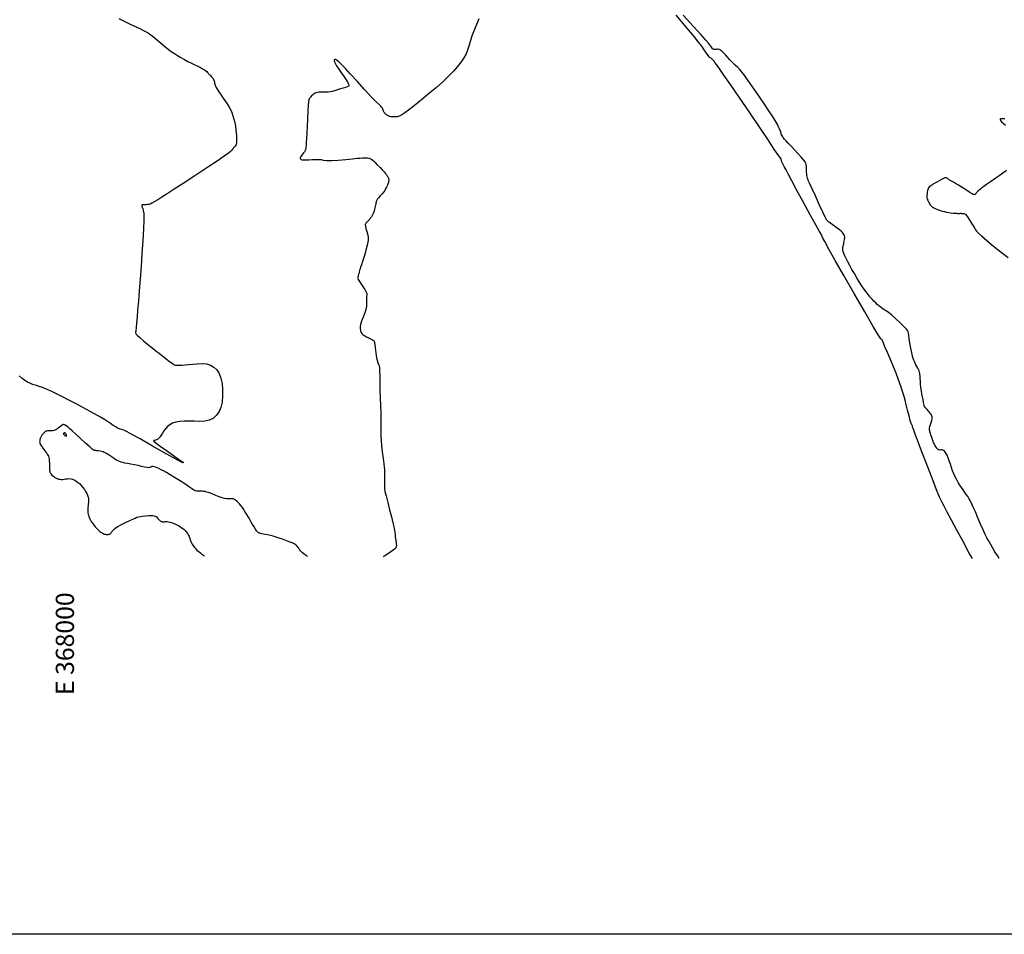
# Model space of a CAD drawing. Extents: x 367377 to 370577, y 1019200 to 1022200.
# Drawn here: x 367970 to 368512, y 1019250 to 1019753 of the extents above; entities that cross this region are included whole.
import ezdxf
from ezdxf.enums import TextEntityAlignment as Align

# ---------------------------------------------------------------- set-up
doc = ezdxf.new("R2010")
doc.units = 0
doc.header["$MEASUREMENT"] = 0
for name, color, linetype in [('5', 5, 'CONTINUOUS'), ('GRIDTXT', 7, 'CONTINUOUS'), ('INTER', 33, 'CONTINUOUS')]:
    doc.layers.add(name, color=color, linetype=linetype)
doc.styles.add('GRID', font='SIMPLEX.shx')

msp = doc.modelspace()

# ---------------------------------------------------------------- linework, layer by layer
at = {"layer": '5'}
msp.add_line((370526.83, 1019249.57), (367526.83, 1019249.57), dxfattribs=at)
at = {"layer": 'INTER', "color": 33, "linetype": 'CONTINUOUS'}
for points in [[(368024.72, 1019753.62), (368027.93, 1019751.99), (368031.26, 1019750.35), (368034.24, 1019748.9), (368034.24, 1019748.9), (368036.53, 1019747.8), (368038.19, 1019746.99), (368039.43, 1019746.39), (368039.43, 1019746.39), (368040.44, 1019745.87), (368041.52, 1019745.19), (368042.99, 1019744.07), (368042.99, 1019744.07), (368045.04, 1019742.34), (368047.43, 1019740.29), (368049.78, 1019738.3), (368049.78, 1019738.3), (368051.81, 1019736.67), (368053.59, 1019735.36), (368055.29, 1019734.21), (368055.29, 1019734.21), (368057.05, 1019733.11), (368058.88, 1019732.04), (368060.79, 1019730.99), (368060.79, 1019730.99), (368062.76, 1019729.98), (368064.72, 1019729.01), (368066.55, 1019728.1), (368066.55, 1019728.1), (368068.18, 1019727.28), (368069.59, 1019726.54), (368070.78, 1019725.89), (368070.78, 1019725.89), (368071.76, 1019725.31), (368072.53, 1019724.81), (368073.1, 1019724.34), (368073.1, 1019724.34), (368073.5, 1019723.91), (368073.79, 1019723.51), (368074.06, 1019723.14), (368074.06, 1019723.14), (368074.38, 1019722.81), (368074.75, 1019722.48), (368075.14, 1019722.12), (368075.14, 1019722.12), (368075.55, 1019721.72), (368075.94, 1019721.29), (368076.3, 1019720.87), (368076.3, 1019720.87), (368076.6, 1019720.47), (368076.85, 1019720.07), (368077.04, 1019719.62), (368077.04, 1019719.62), (368077.18, 1019719.09), (368077.3, 1019718.51), (368077.4, 1019717.94), (368077.4, 1019717.94), (368077.5, 1019717.4), (368077.64, 1019716.87), (368077.84, 1019716.28), (368077.84, 1019716.28), (368078.18, 1019715.57), (368078.75, 1019714.61), (368079.68, 1019713.25), (368079.68, 1019713.25), (368081.02, 1019711.39), (368082.55, 1019709.25), (368084.02, 1019707.12), (368084.02, 1019707.12), (368085.2, 1019705.2), (368086.12, 1019703.46), (368086.86, 1019701.76), (368086.86, 1019701.76), (368087.49, 1019700), (368088.03, 1019698.18), (368088.48, 1019696.28), (368088.48, 1019696.28), (368088.83, 1019694.32), (368089.1, 1019692.38), (368089.3, 1019690.55), (368089.43, 1019688.91), (368089.49, 1019687.47), (368089.49, 1019686.24), (368089.49, 1019686.24), (368089.42, 1019685.21), (368089.29, 1019684.39), (368089.1, 1019683.77), (368089.1, 1019683.77), (368088.84, 1019683.35), (368088.56, 1019683.06), (368088.27, 1019682.83), (368088.27, 1019682.83), (368088, 1019682.61), (368087.77, 1019682.36), (368087.55, 1019682.06), (368087.55, 1019682.06), (368087.32, 1019681.67), (368086.94, 1019681.15), (368086.24, 1019680.43), (368086.24, 1019680.43), (368084.99, 1019679.41), (368082.7, 1019677.77), (368078.82, 1019675.13), (368078.82, 1019675.13), (368073.09, 1019671.32), (368066.45, 1019666.94), (368060.15, 1019662.82), (368060.15, 1019662.82), (368055.15, 1019659.58), (368051.37, 1019657.16), (368048.44, 1019655.32), (368048.44, 1019655.32), (368046.07, 1019653.85), (368044.19, 1019652.72), (368042.81, 1019651.93), (368042.81, 1019651.93), (368041.87, 1019651.46), (368041.19, 1019651.22), (368040.52, 1019651.13), (368040.52, 1019651.13), (368039.68, 1019651.1), (368038.78, 1019651.09), (368038.02, 1019651.08), (368038.02, 1019651.08), (368037.53, 1019651.04), (368037.3, 1019650.9), (368037.29, 1019650.6), (368037.29, 1019650.6), (368037.43, 1019650.09), (368037.67, 1019649.45), (368037.9, 1019648.78), (368037.9, 1019648.78), (368038.06, 1019648.16), (368038.18, 1019647.61), (368038.29, 1019647.15), (368038.29, 1019647.15), (368038.42, 1019646.64), (368038.51, 1019645.41), (368038.48, 1019642.64), (368038.48, 1019642.64), (368038.26, 1019637.78), (368037.88, 1019631.38), (368037.41, 1019624.22), (368037.41, 1019624.22), (368036.9, 1019617.01), (368036.38, 1019610.1), (368035.88, 1019603.72), (368035.88, 1019603.72), (368035.43, 1019598.09), (368035.04, 1019593.25), (368034.7, 1019589.19), (368034.7, 1019589.19), (368034.41, 1019585.92), (368034.18, 1019583.43), (368034, 1019581.73), (368034, 1019581.73), (368033.92, 1019580.74), (368034.13, 1019580.07), (368034.87, 1019579.26), (368034.87, 1019579.26), (368036.3, 1019577.95), (368038.26, 1019576.25), (368040.49, 1019574.37), (368040.49, 1019574.37), (368042.77, 1019572.51), (368044.98, 1019570.74), (368047.05, 1019569.11), (368047.05, 1019569.11), (368048.91, 1019567.67), (368050.53, 1019566.41), (368051.92, 1019565.35), (368051.92, 1019565.35), (368053.08, 1019564.47), (368054.01, 1019563.79), (368054.71, 1019563.29), (368054.71, 1019563.29), (368055.2, 1019562.98), (368055.64, 1019562.81), (368056.19, 1019562.73), (368057, 1019562.72), (368058.1, 1019562.74), (368059.49, 1019562.82), (368059.49, 1019562.82), (368061.17, 1019562.94), (368063.13, 1019563.11), (368065.38, 1019563.33), (368065.38, 1019563.33), (368067.89, 1019563.57), (368070.48, 1019563.68), (368072.97, 1019563.49), (368072.97, 1019563.49), (368075.17, 1019562.87), (368077.06, 1019561.77), (368078.64, 1019560.21), (368078.64, 1019560.21), (368079.91, 1019558.18), (368080.86, 1019555.68), (368081.5, 1019552.71), (368081.5, 1019552.71), (368081.83, 1019549.33), (368081.83, 1019545.79), (368081.49, 1019542.42), (368081.49, 1019542.42), (368080.79, 1019539.47), (368079.74, 1019536.99), (368078.33, 1019535), (368078.33, 1019535), (368076.56, 1019533.48), (368074.43, 1019532.45), (368071.95, 1019531.89), (368071.95, 1019531.89), (368069.14, 1019531.76), (368066.19, 1019531.9), (368063.3, 1019532.05), (368063.3, 1019532.05), (368060.64, 1019532.05), (368058.26, 1019531.84), (368056.15, 1019531.44), (368056.15, 1019531.44), (368054.3, 1019530.83), (368052.73, 1019530.02), (368051.43, 1019529.02), (368051.43, 1019529.02), (368050.39, 1019527.83), (368049.53, 1019526.57), (368048.78, 1019525.35), (368048.78, 1019525.35), (368048.07, 1019524.29), (368047.38, 1019523.38), (368046.72, 1019522.65), (368046.72, 1019522.65), (368046.08, 1019522.08), (368045.46, 1019521.69), (368044.87, 1019521.46), (368044.87, 1019521.46), (368044.32, 1019521.38), (368043.93, 1019521.32), (368043.82, 1019521.16), (368043.82, 1019521.16), (368044.15, 1019520.73), (368045.25, 1019519.81), (368047.47, 1019518.18), (368047.47, 1019518.18), (368050.93, 1019515.73), (368054.86, 1019512.98), (368058.26, 1019510.58), (368058.26, 1019510.58), (368060.2, 1019509.13), (368059.96, 1019509.03), (368056.88, 1019510.64), (368056.88, 1019510.64), (368050.74, 1019514.04), (368043.2, 1019518.28), (368036.36, 1019522.15), (368036.36, 1019522.15), (368031.82, 1019524.7), (368029.27, 1019526.1), (368027.86, 1019526.79), (368027.86, 1019526.79), (368026.91, 1019527.15), (368026.16, 1019527.35), (368025.5, 1019527.52), (368025.5, 1019527.52), (368024.81, 1019527.76), (368023.99, 1019528.15), (368022.96, 1019528.76), (368022.96, 1019528.76), (368021.66, 1019529.63), (368020.16, 1019530.68), (368018.54, 1019531.78), (368018.54, 1019531.78), (368016.8, 1019532.88), (368014.57, 1019534.19), (368011.36, 1019535.98), (368011.36, 1019535.98), (368006.91, 1019538.38), (368001.88, 1019541.05), (367997.14, 1019543.55), (367993.36, 1019545.5), (367990.45, 1019546.97), (367988.12, 1019548.1), (367988.12, 1019548.1), (367986.12, 1019549.03), (367984.32, 1019549.82), (367982.61, 1019550.5), (367982.61, 1019550.5), (367980.92, 1019551.08), (367979.33, 1019551.58), (367977.95, 1019552.01), (367977.95, 1019552.01), (367976.87, 1019552.36), (367976.02, 1019552.68), (367975.3, 1019552.97), (367975.3, 1019552.97), (367974.61, 1019553.29), (367973.82, 1019553.74), (367972.8, 1019554.45), (367972.8, 1019554.45), (367971.45, 1019555.52), (367969.75, 1019556.96)], [(368222.8, 1019753.43), (368220.82, 1019748.47), (368219.24, 1019744.31), (368218.07, 1019740.93), (368218.07, 1019740.93), (368217.26, 1019738.28), (368216.59, 1019736.11), (368215.78, 1019734.09), (368214.63, 1019731.95), (368213.08, 1019729.65), (368211.14, 1019727.18), (368211.14, 1019727.18), (368208.81, 1019724.55), (368206.08, 1019721.75), (368202.95, 1019718.78), (368202.95, 1019718.78), (368199.48, 1019715.68), (368195.87, 1019712.59), (368192.38, 1019709.69), (368192.38, 1019709.69), (368189.24, 1019707.13), (368186.48, 1019704.94), (368184.1, 1019703.11), (368184.1, 1019703.11), (368182.11, 1019701.66), (368180.45, 1019700.58), (368179.08, 1019699.87), (368179.08, 1019699.87), (368177.97, 1019699.52), (368177.05, 1019699.41), (368176.26, 1019699.42), (368176.26, 1019699.42), (368175.55, 1019699.45), (368174.93, 1019699.48), (368174.41, 1019699.52), (368174.41, 1019699.52), (368173.99, 1019699.59), (368173.63, 1019699.69), (368173.31, 1019699.81), (368173.31, 1019699.81), (368172.99, 1019699.96), (368172.66, 1019700.14), (368172.33, 1019700.35), (368172.33, 1019700.35), (368171.99, 1019700.59), (368171.66, 1019700.85), (368171.35, 1019701.12), (368171.35, 1019701.12), (368171.07, 1019701.41), (368170.82, 1019701.74), (368170.6, 1019702.14), (368170.6, 1019702.14), (368170.4, 1019702.63), (368170.21, 1019703.17), (368170.03, 1019703.68), (368170.03, 1019703.68), (368169.82, 1019704.13), (368169.49, 1019704.61), (368168.91, 1019705.23), (368168.91, 1019705.23), (368167.93, 1019706.16), (368166.28, 1019707.78), (368163.66, 1019710.5), (368163.66, 1019710.5), (368159.96, 1019714.5), (368155.83, 1019719.05), (368152.1, 1019723.15), (368152.1, 1019723.15), (368149.41, 1019726.07), (368147.61, 1019727.94), (368146.35, 1019729.16), (368146.35, 1019729.16), (368145.35, 1019730.03), (368144.55, 1019730.61), (368143.94, 1019730.92), (368143.94, 1019730.92), (368143.52, 1019730.94), (368143.29, 1019730.74), (368143.22, 1019730.34), (368143.22, 1019730.34), (368143.34, 1019729.77), (368143.73, 1019728.89), (368144.53, 1019727.54), (368144.53, 1019727.54), (368145.8, 1019725.63), (368147.3, 1019723.47), (368148.7, 1019721.45), (368148.7, 1019721.45), (368149.76, 1019719.88), (368150.49, 1019718.71), (368150.97, 1019717.84), (368150.97, 1019717.84), (368151.25, 1019717.14), (368151.29, 1019716.59), (368151.03, 1019716.18), (368151.03, 1019716.18), (368150.4, 1019715.87), (368149.43, 1019715.58), (368148.15, 1019715.23), (368148.15, 1019715.23), (368146.61, 1019714.77), (368144.99, 1019714.24), (368143.48, 1019713.76), (368143.48, 1019713.76), (368142.2, 1019713.4), (368141.05, 1019713.16), (368139.84, 1019713.03), (368138.46, 1019712.99), (368137.03, 1019712.98), (368135.74, 1019712.98), (368135.74, 1019712.98), (368134.74, 1019712.94), (368133.96, 1019712.84), (368133.32, 1019712.68), (368133.32, 1019712.68), (368132.73, 1019712.45), (368132.18, 1019712.16), (368131.68, 1019711.81), (368131.68, 1019711.81), (368131.21, 1019711.39), (368130.78, 1019710.94), (368130.39, 1019710.49), (368130.39, 1019710.49), (368130.05, 1019710.06), (368129.76, 1019709.66), (368129.51, 1019709.3), (368129.51, 1019709.3), (368129.3, 1019708.87), (368129.11, 1019707.94), (368128.92, 1019705.95), (368128.92, 1019705.95), (368128.71, 1019702.6), (368128.49, 1019698.41), (368128.28, 1019694.16), (368128.28, 1019694.16), (368128.09, 1019690.47), (368127.94, 1019687.5), (368127.81, 1019685.27), (368127.81, 1019685.27), (368127.72, 1019683.78), (368127.63, 1019682.81), (368127.53, 1019682.13), (368127.53, 1019682.13), (368127.39, 1019681.52), (368127.17, 1019680.91), (368126.84, 1019680.27), (368126.84, 1019680.27), (368126.37, 1019679.56), (368125.84, 1019678.87), (368125.36, 1019678.27), (368125.36, 1019678.27), (368125.01, 1019677.8), (368124.77, 1019677.46), (368124.62, 1019677.19), (368124.62, 1019677.19), (368124.54, 1019676.94), (368124.52, 1019676.7), (368124.55, 1019676.49), (368124.55, 1019676.49), (368124.65, 1019676.29), (368124.82, 1019676.12), (368125.06, 1019675.97), (368125.06, 1019675.97), (368125.43, 1019675.84), (368126.12, 1019675.77), (368127.35, 1019675.75), (368127.35, 1019675.75), (368129.22, 1019675.81), (368131.33, 1019675.9), (368133.18, 1019675.99), (368133.18, 1019675.99), (368134.38, 1019676.05), (368135.18, 1019676.02), (368135.98, 1019675.88), (368135.98, 1019675.88), (368137.14, 1019675.63), (368138.96, 1019675.4), (368141.72, 1019675.36), (368141.72, 1019675.36), (368145.5, 1019675.61), (368149.65, 1019676.02), (368153.33, 1019676.42), (368153.33, 1019676.42), (368155.9, 1019676.67), (368157.57, 1019676.78), (368158.76, 1019676.82), (368158.76, 1019676.82), (368159.82, 1019676.84), (368160.78, 1019676.84), (368161.61, 1019676.8), (368161.61, 1019676.8), (368162.3, 1019676.69), (368162.87, 1019676.52), (368163.39, 1019676.28), (368163.39, 1019676.28), (368163.91, 1019675.96), (368164.59, 1019675.41), (368165.57, 1019674.47), (368165.57, 1019674.47), (368166.94, 1019673.07), (368168.45, 1019671.49), (368169.78, 1019670.08), (368169.78, 1019670.08), (368170.68, 1019669.11), (368171.24, 1019668.5), (368171.6, 1019668.08), (368171.91, 1019667.7), (368172.18, 1019667.33), (368172.42, 1019666.98), (368172.42, 1019666.98), (368172.63, 1019666.64), (368172.81, 1019666.31), (368172.95, 1019665.98), (368172.95, 1019665.98), (368173.07, 1019665.66), (368173.16, 1019665.33), (368173.23, 1019665.01), (368173.23, 1019665.01), (368173.27, 1019664.68), (368173.27, 1019664.31), (368173.21, 1019663.89), (368173.21, 1019663.89), (368173.1, 1019663.38), (368172.92, 1019662.79), (368172.65, 1019662.14), (368172.65, 1019662.14), (368172.31, 1019661.45), (368171.94, 1019660.78), (368171.61, 1019660.15), (368171.61, 1019660.15), (368171.36, 1019659.59), (368171.04, 1019658.97), (368170.48, 1019658.16), (368170.48, 1019658.16), (368169.58, 1019657.07), (368168.53, 1019655.9), (368167.61, 1019654.9), (368167.61, 1019654.9), (368167.01, 1019654.23), (368166.66, 1019653.66), (368166.39, 1019652.86), (368166.39, 1019652.86), (368166.1, 1019651.62), (368165.79, 1019650.14), (368165.47, 1019648.7), (368165.47, 1019648.7), (368165.16, 1019647.56), (368164.86, 1019646.66), (368164.53, 1019645.9), (368164.53, 1019645.9), (368164.16, 1019645.18), (368163.75, 1019644.49), (368163.29, 1019643.84), (368163.29, 1019643.84), (368162.79, 1019643.21), (368162.28, 1019642.63), (368161.8, 1019642.1), (368161.8, 1019642.1), (368161.37, 1019641.63), (368161.01, 1019641.23), (368160.7, 1019640.89), (368160.7, 1019640.89), (368160.46, 1019640.58), (368160.35, 1019640.11), (368160.42, 1019639.26), (368160.42, 1019639.26), (368160.71, 1019637.91), (368161.12, 1019636.35), (368161.5, 1019634.97), (368161.5, 1019634.97), (368161.76, 1019634.06), (368161.91, 1019633.5), (368161.97, 1019633.06), (368161.97, 1019633.06), (368161.99, 1019632.54), (368161.93, 1019631.75), (368161.74, 1019630.56), (368161.74, 1019630.56), (368161.39, 1019628.84), (368160.9, 1019626.74), (368160.27, 1019624.41), (368160.27, 1019624.41), (368159.54, 1019622.03), (368158.81, 1019619.83), (368158.19, 1019618.02), (368158.19, 1019618.02), (368157.76, 1019616.74), (368157.47, 1019615.82), (368157.23, 1019614.99), (368157.23, 1019614.99), (368156.98, 1019614.04), (368156.73, 1019613.07), (368156.51, 1019612.23), (368156.51, 1019612.23), (368156.36, 1019611.62), (368156.25, 1019611.22), (368156.17, 1019610.95), (368156.17, 1019610.95), (368156.14, 1019610.7), (368156.3, 1019610.25), (368156.83, 1019609.33), (368156.83, 1019609.33), (368157.82, 1019607.8), (368159.01, 1019605.99), (368160.07, 1019604.35), (368160.73, 1019603.24), (368161.05, 1019602.52), (368161.15, 1019601.97), (368161.15, 1019601.97), (368161.14, 1019601.36), (368161.08, 1019600.63), (368161.01, 1019599.71), (368161.01, 1019599.71), (368160.98, 1019598.59), (368160.97, 1019597.38), (368160.97, 1019596.24), (368160.97, 1019596.24), (368160.96, 1019595.29), (368160.88, 1019594.4), (368160.67, 1019593.4), (368160.67, 1019593.4), (368160.28, 1019592.16), (368159.77, 1019590.74), (368159.19, 1019589.27), (368159.19, 1019589.27), (368158.61, 1019587.83), (368158.1, 1019586.46), (368157.71, 1019585.17), (368157.71, 1019585.17), (368157.49, 1019583.98), (368157.47, 1019582.88), (368157.63, 1019581.89), (368157.63, 1019581.89), (368157.97, 1019580.99), (368158.51, 1019580.19), (368159.23, 1019579.5), (368159.23, 1019579.5), (368160.13, 1019578.9), (368161.1, 1019578.37), (368162.07, 1019577.91), (368162.07, 1019577.91), (368162.92, 1019577.49), (368163.66, 1019577.11), (368164.28, 1019576.77), (368164.28, 1019576.77), (368164.78, 1019576.44), (368165.16, 1019575.98), (368165.46, 1019575.2), (368165.46, 1019575.2), (368165.67, 1019574.01), (368165.83, 1019572.53), (368165.96, 1019570.98), (368165.96, 1019570.98), (368166.1, 1019569.51), (368166.28, 1019568.13), (368166.54, 1019566.79), (368166.54, 1019566.79), (368166.91, 1019565.47), (368167.32, 1019564.25), (368167.69, 1019563.23), (368167.69, 1019563.23), (368167.97, 1019562.42), (368168.15, 1019561.38), (368168.23, 1019559.59), (368168.23, 1019559.59), (368168.26, 1019556.68), (368168.27, 1019552.93), (368168.34, 1019548.78), (368168.34, 1019548.78), (368168.51, 1019544.6), (368168.72, 1019540.52), (368168.89, 1019536.57), (368168.89, 1019536.57), (368168.97, 1019532.82), (368168.98, 1019529.37), (368168.97, 1019526.34), (368168.97, 1019526.34), (368168.98, 1019523.76), (368169.08, 1019521.26), (368169.3, 1019518.43), (368169.3, 1019518.43), (368169.69, 1019515.01), (368170.15, 1019511.49), (368170.56, 1019508.57), (368170.56, 1019508.57), (368170.82, 1019506.71), (368170.94, 1019505.41), (368170.96, 1019503.96), (368170.96, 1019503.96), (368170.92, 1019501.84), (368170.86, 1019499.37), (368170.84, 1019497.03), (368170.84, 1019497.03), (368170.92, 1019495.16), (368171.19, 1019493.29), (368171.76, 1019490.78), (368171.76, 1019490.78), (368172.67, 1019487.23), (368173.74, 1019483.13), (368174.77, 1019479.23), (368174.77, 1019479.23), (368175.56, 1019476.1), (368176.12, 1019473.74), (368176.46, 1019472), (368176.65, 1019470.69), (368176.74, 1019469.63), (368176.82, 1019468.58), (368176.82, 1019468.58), (368176.95, 1019467.39), (368177.11, 1019466.18), (368177.26, 1019465.12), (368177.26, 1019465.12), (368177.38, 1019464.36), (368177.45, 1019463.84), (368177.47, 1019463.43), (368177.47, 1019463.43), (368177.42, 1019463.05), (368177.31, 1019462.68), (368177.14, 1019462.32), (368177.14, 1019462.32), (368176.89, 1019461.96), (368176.44, 1019461.52), (368175.65, 1019460.91), (368175.65, 1019460.91), (368174.45, 1019460.09), (368173.03, 1019459.16), (368171.67, 1019458.28), (368171.67, 1019458.28), (368170.56, 1019457.57), (368170.19, 1019457.33)], [(368494.55, 1019456.39), (368492.79, 1019459.38), (368489.41, 1019465.66), (368485.97, 1019472.04), (368483, 1019477.54), (368480.63, 1019481.95), (368478.87, 1019485.24), (368478.87, 1019485.24), (368477.62, 1019487.59), (368476.44, 1019490.12), (368474.78, 1019494.17), (368474.78, 1019494.17), (368472.27, 1019500.59), (368469.36, 1019508.14), (368466.7, 1019515.09), (368466.7, 1019515.09), (368464.8, 1019520.09), (368463.56, 1019523.34), (368462.75, 1019525.45), (368462.75, 1019525.45), (368462.2, 1019526.93), (368461.83, 1019527.95), (368461.61, 1019528.64), (368461.61, 1019528.64), (368461.52, 1019529.07), (368461.48, 1019529.37), (368461.39, 1019529.62), (368461.39, 1019529.62), (368461.2, 1019529.97), (368460.85, 1019530.74), (368460.32, 1019532.31), (368460.32, 1019532.31), (368459.61, 1019534.86), (368458.81, 1019537.96), (368458.04, 1019540.99), (368458.04, 1019540.99), (368457.41, 1019543.46), (368456.89, 1019545.46), (368456.41, 1019547.19), (368456.41, 1019547.19), (368455.91, 1019548.87), (368455.34, 1019550.67), (368454.63, 1019552.76), (368454.63, 1019552.76), (368453.71, 1019555.29), (368452.55, 1019558.31), (368451.11, 1019561.86), (368451.11, 1019561.86), (368449.41, 1019565.86), (368447.72, 1019569.78), (368446.37, 1019572.93), (368446.37, 1019572.93), (368445.59, 1019574.86), (368445.22, 1019575.83), (368445.01, 1019576.32), (368445.01, 1019576.32), (368444.75, 1019576.7), (368444.44, 1019577.05), (368444.13, 1019577.34), (368444.13, 1019577.34), (368443.73, 1019577.79), (368442.59, 1019579.56), (368439.93, 1019584.06), (368439.93, 1019584.06), (368435.27, 1019592.07), (368429.49, 1019602.13), (368423.76, 1019612.15), (368423.76, 1019612.15), (368419.05, 1019620.43), (368415.56, 1019626.63), (368413.26, 1019630.81), (368413.26, 1019630.81), (368412.06, 1019633.11), (368411.6, 1019634.1), (368411.46, 1019634.45), (368411.46, 1019634.45), (368411.18, 1019634.89), (368410.33, 1019636.32), (368408.42, 1019639.69), (368408.42, 1019639.69), (368405.22, 1019645.53), (368401.38, 1019652.62), (368397.77, 1019659.3), (368397.77, 1019659.3), (368395.08, 1019664.28), (368393.22, 1019667.74), (368391.91, 1019670.2), (368391.91, 1019670.2), (368390.89, 1019672.13), (368390.13, 1019673.62), (368389.62, 1019674.68), (368389.62, 1019674.68), (368389.35, 1019675.35), (368389.24, 1019675.75), (368389.22, 1019676.01), (368389.22, 1019676.01), (368389.2, 1019676.26), (368389.07, 1019676.6), (368388.73, 1019677.13), (368388.73, 1019677.13), (368388.13, 1019677.89), (368387.38, 1019678.8), (368386.66, 1019679.73), (368385.98, 1019680.75), (368384.7, 1019682.76), (368382.01, 1019686.83), (368382.01, 1019686.83), (368377.42, 1019693.62), (368371.74, 1019701.96), (368366.06, 1019710.25), (368366.06, 1019710.25), (368361.32, 1019717.18), (368357.68, 1019722.46), (368355.14, 1019726.14), (368355.14, 1019726.14), (368353.63, 1019728.3), (368352.81, 1019729.42), (368352.29, 1019730.04), (368352.29, 1019730.04), (368351.76, 1019730.62), (368351.19, 1019731.18), (368350.66, 1019731.64), (368350.66, 1019731.64), (368350.2, 1019731.99), (368349.7, 1019732.43), (368349.02, 1019733.21), (368349.02, 1019733.21), (368348.08, 1019734.54), (368346.88, 1019736.3), (368345.49, 1019738.32), (368345.49, 1019738.32), (368343.83, 1019740.6), (368341.35, 1019743.73), (368337.34, 1019748.51), (368337.34, 1019748.51), (368331.47, 1019755.32)], [(368509.3, 1019456.35), (368508.24, 1019457.95), (368506.91, 1019459.99), (368505.81, 1019462.1), (368505.81, 1019462.1), (368504.83, 1019463.72), (368504.04, 1019465.05), (368503.3, 1019466.32), (368503.3, 1019466.32), (368502.49, 1019467.76), (368501.52, 1019469.6), (368500.34, 1019472.1), (368500.34, 1019472.1), (368498.92, 1019475.33), (368497.44, 1019478.84), (368496.12, 1019481.99), (368496.12, 1019481.99), (368495.13, 1019484.32), (368494.42, 1019485.96), (368493.86, 1019487.18), (368493.86, 1019487.18), (368493.35, 1019488.22), (368492.79, 1019489.22), (368492.12, 1019490.27), (368492.12, 1019490.27), (368491.29, 1019491.47), (368490.35, 1019492.76), (368489.39, 1019494.11), (368488.48, 1019495.45), (368487.6, 1019496.81), (368486.74, 1019498.22), (368486.74, 1019498.22), (368485.87, 1019499.69), (368485.03, 1019501.26), (368484.26, 1019502.92), (368484.26, 1019502.92), (368483.6, 1019504.69), (368483, 1019506.52), (368482.41, 1019508.36), (368482.41, 1019508.36), (368481.77, 1019510.16), (368481.13, 1019511.8), (368480.54, 1019513.16), (368480.54, 1019513.16), (368480.01, 1019514.18), (368479.55, 1019514.89), (368479.11, 1019515.39), (368479.11, 1019515.39), (368478.67, 1019515.75), (368478.22, 1019515.99), (368477.77, 1019516.1), (368477.77, 1019516.1), (368477.32, 1019516.1), (368476.85, 1019516.07), (368476.39, 1019516.1), (368476.39, 1019516.1), (368475.93, 1019516.26), (368475.47, 1019516.57), (368475, 1019517.02), (368475, 1019517.02), (368474.54, 1019517.62), (368474.08, 1019518.37), (368473.61, 1019519.27), (368473.61, 1019519.27), (368473.16, 1019520.3), (368472.71, 1019521.4), (368472.31, 1019522.49), (368472.31, 1019522.49), (368471.94, 1019523.5), (368471.63, 1019524.43), (368471.37, 1019525.26), (368471.37, 1019525.26), (368471.16, 1019526.01), (368471, 1019526.68), (368470.89, 1019527.25), (368470.89, 1019527.25), (368470.84, 1019527.76), (368470.88, 1019528.32), (368471.06, 1019529.07), (368471.06, 1019529.07), (368471.39, 1019530.1), (368471.78, 1019531.26), (368472.13, 1019532.33), (368472.13, 1019532.33), (368472.33, 1019533.15), (368472.39, 1019533.78), (368472.35, 1019534.31), (368472.35, 1019534.31), (368472.21, 1019534.84), (368471.9, 1019535.46), (368471.35, 1019536.25), (368471.35, 1019536.25), (368470.52, 1019537.24), (368469.58, 1019538.3), (368468.75, 1019539.25), (368468.75, 1019539.25), (368468.2, 1019539.97), (368467.88, 1019540.61), (368467.68, 1019541.38), (368467.68, 1019541.38), (368467.51, 1019542.44), (368467.33, 1019543.77), (368467.08, 1019545.27), (368467.08, 1019545.27), (368466.75, 1019546.9), (368466.4, 1019548.61), (368466.11, 1019550.41), (368466.11, 1019550.41), (368465.93, 1019552.26), (368465.84, 1019554.03), (368465.78, 1019555.54), (368465.78, 1019555.54), (368465.71, 1019556.69), (368465.62, 1019557.56), (368465.51, 1019558.26), (368465.51, 1019558.26), (368465.35, 1019558.92), (368465.13, 1019559.6), (368464.82, 1019560.34), (368464.82, 1019560.34), (368464.4, 1019561.19), (368463.91, 1019562.1), (368463.42, 1019563.02), (368463.42, 1019563.02), (368462.98, 1019563.89), (368462.58, 1019564.73), (368462.21, 1019565.58), (368461.88, 1019566.49), (368461.53, 1019567.71), (368461.12, 1019569.54), (368461.12, 1019569.54), (368460.62, 1019572.11), (368460.11, 1019574.96), (368459.69, 1019577.5), (368459.69, 1019577.5), (368459.42, 1019579.27), (368459.24, 1019580.38), (368459.08, 1019581.13), (368459.08, 1019581.13), (368458.8, 1019581.78), (368458.17, 1019582.62), (368456.9, 1019583.96), (368456.9, 1019583.96), (368454.86, 1019585.95), (368452.42, 1019588.22), (368450.09, 1019590.27), (368450.09, 1019590.27), (368448.28, 1019591.72), (368446.95, 1019592.65), (368445.94, 1019593.28), (368445.94, 1019593.28), (368445.13, 1019593.81), (368444.43, 1019594.31), (368443.73, 1019594.86), (368443.73, 1019594.86), (368442.99, 1019595.49), (368442.17, 1019596.22), (368441.28, 1019597.06), (368441.28, 1019597.06), (368440.32, 1019597.99), (368439.3, 1019599.05), (368438.23, 1019600.25), (368438.23, 1019600.25), (368437.12, 1019601.6), (368435.96, 1019603.12), (368434.76, 1019604.81), (368434.76, 1019604.81), (368433.51, 1019606.65), (368432.22, 1019608.66), (368430.89, 1019610.84), (368430.89, 1019610.84), (368429.53, 1019613.15), (368428.2, 1019615.49), (368426.96, 1019617.72), (368426.96, 1019617.72), (368425.88, 1019619.73), (368424.98, 1019621.49), (368424.24, 1019623), (368424.24, 1019623), (368423.68, 1019624.28), (368423.3, 1019625.34), (368423.11, 1019626.22), (368423.11, 1019626.22), (368423.11, 1019626.97), (368423.24, 1019627.64), (368423.41, 1019628.28), (368423.41, 1019628.28), (368423.55, 1019628.94), (368423.68, 1019629.63), (368423.79, 1019630.35), (368423.79, 1019630.35), (368423.91, 1019631.08), (368424.02, 1019631.77), (368424.12, 1019632.39), (368424.12, 1019632.39), (368424.2, 1019632.91), (368424.23, 1019633.35), (368424.19, 1019633.78), (368424.19, 1019633.78), (368424.04, 1019634.23), (368423.78, 1019634.72), (368423.41, 1019635.23), (368423.41, 1019635.23), (368422.92, 1019635.8), (368422.24, 1019636.44), (368421.29, 1019637.24), (368421.29, 1019637.24), (368420.05, 1019638.21), (368418.67, 1019639.24), (368417.38, 1019640.19), (368417.38, 1019640.19), (368416.33, 1019640.94), (368415.53, 1019641.55), (368414.92, 1019642.06), (368414.92, 1019642.06), (368414.4, 1019642.66), (368413.68, 1019643.93), (368412.41, 1019646.55), (368412.41, 1019646.55), (368410.41, 1019650.89), (368408.12, 1019655.9), (368406.14, 1019660.23), (368406.14, 1019660.23), (368404.92, 1019662.86), (368404.32, 1019664.13), (368404.04, 1019664.71), (368403.84, 1019665.2), (368403.67, 1019665.75), (368403.52, 1019666.42), (368403.52, 1019666.42), (368403.4, 1019667.23), (368403.31, 1019668.1), (368403.24, 1019668.92), (368403.24, 1019668.92), (368403.2, 1019669.6), (368403.17, 1019670.18), (368403.16, 1019670.69), (368403.16, 1019670.69), (368403.14, 1019671.2), (368403.13, 1019671.71), (368403.11, 1019672.22), (368403.11, 1019672.22), (368403.08, 1019672.73), (368402.99, 1019673.28), (368402.79, 1019673.9), (368402.79, 1019673.9), (368402.41, 1019674.65), (368401.69, 1019675.67), (368400.48, 1019677.12), (368400.48, 1019677.12), (368398.69, 1019679.07), (368396.62, 1019681.26), (368394.66, 1019683.31), (368394.66, 1019683.31), (368393.12, 1019684.94), (368391.98, 1019686.19), (368391.11, 1019687.2), (368391.11, 1019687.2), (368390.42, 1019688.06), (368389.9, 1019688.81), (368389.54, 1019689.43), (368389.54, 1019689.43), (368389.33, 1019689.94), (368389.22, 1019690.39), (368389.13, 1019690.83), (368389.13, 1019690.83), (368389, 1019691.33), (368388.76, 1019691.96), (368388.38, 1019692.83), (368388.38, 1019692.83), (368387.8, 1019694.02), (368386.98, 1019695.56), (368385.86, 1019697.5), (368385.86, 1019697.5), (368384.39, 1019699.87), (368382.51, 1019702.78), (368380.13, 1019706.33), (368380.13, 1019706.33), (368377.28, 1019710.51), (368374.34, 1019714.75), (368371.81, 1019718.38), (368371.81, 1019718.38), (368370.05, 1019720.88), (368368.89, 1019722.49), (368368.05, 1019723.61), (368368.05, 1019723.61), (368367.27, 1019724.59), (368366.41, 1019725.58), (368365.34, 1019726.67), (368365.34, 1019726.67), (368363.99, 1019727.94), (368362.5, 1019729.31), (368361.06, 1019730.73), (368361.06, 1019730.73), (368359.8, 1019732.1), (368358.75, 1019733.33), (368357.89, 1019734.36), (368357.89, 1019734.36), (368357.2, 1019735.12), (368356.62, 1019735.66), (368356.11, 1019736.04), (368356.11, 1019736.04), (368355.61, 1019736.31), (368355.11, 1019736.5), (368354.62, 1019736.6), (368354.62, 1019736.6), (368354.13, 1019736.61), (368353.65, 1019736.58), (368353.2, 1019736.55), (368353.2, 1019736.55), (368352.79, 1019736.54), (368352.42, 1019736.57), (368352.09, 1019736.64), (368352.09, 1019736.64), (368351.79, 1019736.76), (368351.51, 1019736.95), (368351.21, 1019737.26), (368351.21, 1019737.26), (368350.87, 1019737.71), (368350.47, 1019738.31), (368349.98, 1019739.05), (368349.98, 1019739.05), (368349.26, 1019740.01), (368347.86, 1019741.68), (368345.19, 1019744.66), (368340.88, 1019749.33), (368335.36, 1019755.31)], [(368512.37, 1019698.4), (368511.95, 1019698.41), (368511.59, 1019698.41), (368511.59, 1019698.41), (368511.24, 1019698.41), (368510.91, 1019698.4), (368510.59, 1019698.37), (368510.59, 1019698.37), (368510.28, 1019698.33), (368510.01, 1019698.28), (368509.8, 1019698.18), (368509.8, 1019698.18), (368509.7, 1019698.03), (368509.75, 1019697.77), (368510.03, 1019697.36), (368510.03, 1019697.36), (368510.58, 1019696.74), (368511.46, 1019695.88), (368512.74, 1019694.77)], [(368513.23, 1019669.85), (368510.54, 1019667.91), (368507.35, 1019665.68), (368504.39, 1019663.64), (368504.39, 1019663.64), (368502.22, 1019662.14), (368500.75, 1019661.11), (368499.71, 1019660.36), (368499.71, 1019660.36), (368498.88, 1019659.73), (368498.19, 1019659.16), (368497.64, 1019658.65), (368497.64, 1019658.65), (368497.2, 1019658.16), (368496.85, 1019657.73), (368496.57, 1019657.39), (368496.57, 1019657.39), (368496.35, 1019657.14), (368496.16, 1019656.97), (368495.99, 1019656.86), (368495.82, 1019656.78), (368495.63, 1019656.72), (368495.38, 1019656.71), (368495.38, 1019656.71), (368495.01, 1019656.79), (368494.33, 1019657.09), (368493.09, 1019657.82), (368493.09, 1019657.82), (368491.16, 1019659.06), (368488.92, 1019660.53), (368486.82, 1019661.87), (368486.82, 1019661.87), (368485.25, 1019662.81), (368484.12, 1019663.41), (368483.27, 1019663.84), (368483.27, 1019663.84), (368482.56, 1019664.23), (368481.96, 1019664.58), (368481.49, 1019664.89), (368481.49, 1019664.89), (368481.16, 1019665.14), (368480.92, 1019665.34), (368480.74, 1019665.53), (368480.74, 1019665.53), (368480.59, 1019665.7), (368480.43, 1019665.85), (368480.22, 1019665.94), (368480.22, 1019665.94), (368479.91, 1019665.95), (368479.4, 1019665.81), (368478.59, 1019665.47), (368478.59, 1019665.47), (368477.45, 1019664.91), (368476.14, 1019664.21), (368474.89, 1019663.52), (368474.89, 1019663.52), (368473.9, 1019662.95), (368473.13, 1019662.49), (368472.51, 1019662.11), (368472.51, 1019662.11), (368471.99, 1019661.77), (368471.53, 1019661.46), (368471.11, 1019661.17), (368471.11, 1019661.17), (368470.74, 1019660.86), (368470.41, 1019660.45), (368470.11, 1019659.84), (368470.11, 1019659.84), (368469.86, 1019658.95), (368469.66, 1019657.93), (368469.51, 1019656.94), (368469.51, 1019656.94), (368469.41, 1019656.11), (368469.39, 1019655.43), (368469.46, 1019654.81), (368469.46, 1019654.81), (368469.63, 1019654.22), (368469.88, 1019653.62), (368470.17, 1019653.01), (368470.17, 1019653.01), (368470.5, 1019652.39), (368470.84, 1019651.79), (368471.15, 1019651.27), (368471.15, 1019651.27), (368471.45, 1019650.85), (368471.72, 1019650.51), (368471.99, 1019650.23), (368471.99, 1019650.23), (368472.29, 1019649.97), (368472.67, 1019649.7), (368473.22, 1019649.39), (368473.22, 1019649.39), (368473.97, 1019649.02), (368474.88, 1019648.62), (368475.87, 1019648.24), (368475.87, 1019648.24), (368476.89, 1019647.89), (368477.94, 1019647.58), (368479.06, 1019647.29), (368479.06, 1019647.29), (368480.25, 1019647.03), (368481.47, 1019646.8), (368482.68, 1019646.61), (368482.68, 1019646.61), (368483.83, 1019646.48), (368484.85, 1019646.39), (368485.69, 1019646.34), (368485.69, 1019646.34), (368486.31, 1019646.32), (368486.76, 1019646.32), (368487.12, 1019646.33), (368487.12, 1019646.33), (368487.47, 1019646.33), (368487.82, 1019646.34), (368488.16, 1019646.34), (368488.16, 1019646.34), (368488.51, 1019646.33), (368488.85, 1019646.32), (368489.19, 1019646.31), (368489.53, 1019646.29), (368489.88, 1019646.22), (368490.24, 1019646.08), (368490.24, 1019646.08), (368490.65, 1019645.79), (368491.15, 1019645.26), (368491.82, 1019644.36), (368491.82, 1019644.36), (368492.68, 1019643.03), (368493.63, 1019641.48), (368494.52, 1019640.01), (368494.52, 1019640.01), (368495.23, 1019638.83), (368495.8, 1019637.92), (368496.26, 1019637.2), (368496.26, 1019637.2), (368496.76, 1019636.53), (368497.67, 1019635.58), (368499.46, 1019633.94), (368499.46, 1019633.94), (368502.41, 1019631.37), (368506.19, 1019628.21), (368510.29, 1019624.94), (368510.29, 1019624.94), (368514.24, 1019621.99)], [(368128.58, 1019457.45), (368128.58, 1019457.45), (368127.37, 1019458.29), (368127.37, 1019458.29), (368126.47, 1019458.92), (368125.82, 1019459.44), (368125.29, 1019459.97), (368125.29, 1019459.97), (368124.74, 1019460.62), (368124.2, 1019461.34), (368123.68, 1019462.04), (368123.68, 1019462.04), (368123.22, 1019462.66), (368122.79, 1019463.19), (368122.35, 1019463.65), (368122.35, 1019463.65), (368121.84, 1019464.05), (368121.11, 1019464.46), (368120.02, 1019464.95), (368120.02, 1019464.95), (368118.47, 1019465.58), (368116.63, 1019466.29), (368114.72, 1019467), (368114.72, 1019467), (368112.93, 1019467.65), (368111.26, 1019468.21), (368109.65, 1019468.68), (368108.09, 1019469.05), (368106.61, 1019469.35), (368105.3, 1019469.59), (368105.3, 1019469.59), (368104.22, 1019469.81), (368103.37, 1019469.99), (368102.71, 1019470.14), (368102.71, 1019470.14), (368102.24, 1019470.28), (368101.89, 1019470.4), (368101.61, 1019470.55), (368101.61, 1019470.55), (368101.32, 1019470.76), (368100.97, 1019471.1), (368100.49, 1019471.7), (368100.49, 1019471.7), (368099.85, 1019472.6), (368099.11, 1019473.74), (368098.32, 1019475.04), (368098.32, 1019475.04), (368097.56, 1019476.4), (368096.79, 1019477.79), (368096, 1019479.2), (368096, 1019479.2), (368095.17, 1019480.61), (368094.31, 1019481.97), (368093.47, 1019483.26), (368093.47, 1019483.26), (368092.67, 1019484.44), (368091.91, 1019485.5), (368091.16, 1019486.44), (368091.16, 1019486.44), (368090.43, 1019487.24), (368089.7, 1019487.91), (368088.98, 1019488.45), (368088.98, 1019488.45), (368088.27, 1019488.85), (368087.56, 1019489.13), (368086.86, 1019489.26), (368086.86, 1019489.26), (368086.17, 1019489.28), (368085.46, 1019489.23), (368084.72, 1019489.19), (368084.72, 1019489.19), (368083.91, 1019489.23), (368082.92, 1019489.4), (368081.63, 1019489.77), (368081.63, 1019489.77), (368079.97, 1019490.37), (368078.16, 1019491.09), (368076.45, 1019491.77), (368076.45, 1019491.77), (368075.07, 1019492.31), (368073.97, 1019492.7), (368073.03, 1019492.98), (368073.03, 1019492.98), (368072.17, 1019493.19), (368071.37, 1019493.32), (368070.62, 1019493.39), (368070.62, 1019493.39), (368069.93, 1019493.39), (368069.28, 1019493.37), (368068.65, 1019493.36), (368068.65, 1019493.36), (368068.02, 1019493.42), (368067.4, 1019493.53), (368066.78, 1019493.71), (368066.78, 1019493.71), (368066.15, 1019493.96), (368065.47, 1019494.33), (368064.65, 1019494.86), (368064.65, 1019494.86), (368063.63, 1019495.59), (368062.27, 1019496.57), (368060.41, 1019497.83), (368060.41, 1019497.83), (368058.01, 1019499.35), (368055.36, 1019500.96), (368052.88, 1019502.45), (368052.88, 1019502.45), (368050.86, 1019503.63), (368049.26, 1019504.55), (368047.94, 1019505.27), (368047.94, 1019505.27), (368046.78, 1019505.86), (368045.74, 1019506.32), (368044.84, 1019506.68), (368044.84, 1019506.68), (368044.06, 1019506.91), (368043.42, 1019507.02), (368042.91, 1019507.01), (368042.91, 1019507.01), (368042.52, 1019506.9), (368042.21, 1019506.72), (368041.92, 1019506.53), (368041.92, 1019506.53), (368041.58, 1019506.4), (368041.05, 1019506.35), (368040.2, 1019506.45), (368038.91, 1019506.71), (368037.25, 1019507.08), (368035.32, 1019507.5), (368035.32, 1019507.5), (368033.25, 1019507.91), (368031.21, 1019508.28), (368029.4, 1019508.61), (368029.4, 1019508.61), (368027.96, 1019508.91), (368026.83, 1019509.18), (368025.9, 1019509.45), (368025.9, 1019509.45), (368025.07, 1019509.74), (368024.26, 1019510.09), (368023.42, 1019510.54), (368023.42, 1019510.54), (368022.51, 1019511.12), (368021.52, 1019511.78), (368020.48, 1019512.49), (368020.48, 1019512.49), (368019.41, 1019513.19), (368018.37, 1019513.83), (368017.45, 1019514.37), (368017.45, 1019514.37), (368016.68, 1019514.77), (368015.99, 1019515.06), (368015.25, 1019515.28), (368015.25, 1019515.28), (368014.39, 1019515.45), (368013.48, 1019515.6), (368012.67, 1019515.71), (368012.67, 1019515.71), (368012.04, 1019515.81), (368011.57, 1019515.88), (368011.19, 1019515.95), (368011.19, 1019515.95), (368010.8, 1019516.09), (368010.09, 1019516.59), (368008.67, 1019517.8), (368008.67, 1019517.8), (368006.36, 1019519.89), (368003.61, 1019522.42), (368001.03, 1019524.8), (368001.03, 1019524.8), (367999.09, 1019526.56), (367997.73, 1019527.76), (367996.73, 1019528.6), (367996.73, 1019528.6), (367995.91, 1019529.23), (367995.23, 1019529.7), (367994.71, 1019529.99), (367994.71, 1019529.99), (367994.3, 1019530.12), (367993.92, 1019530.05), (367993.44, 1019529.76), (367993.44, 1019529.76), (367992.77, 1019529.27), (367992.02, 1019528.66), (367991.3, 1019528.09), (367991.3, 1019528.09), (367990.74, 1019527.66), (367990.3, 1019527.35), (367989.91, 1019527.12), (367989.91, 1019527.12), (367989.51, 1019526.93), (367989.02, 1019526.78), (367988.32, 1019526.68), (367988.32, 1019526.68), (367987.4, 1019526.62), (367986.39, 1019526.6), (367985.51, 1019526.56), (367985.51, 1019526.56), (367984.91, 1019526.5), (367984.51, 1019526.38), (367984.19, 1019526.18), (367984.19, 1019526.18), (367983.85, 1019525.89), (367983.5, 1019525.55), (367983.16, 1019525.19), (367983.16, 1019525.19), (367982.85, 1019524.85), (367982.58, 1019524.52), (367982.34, 1019524.2), (367982.34, 1019524.2), (367982.12, 1019523.87), (367981.92, 1019523.54), (367981.74, 1019523.2), (367981.74, 1019523.2), (367981.58, 1019522.86), (367981.45, 1019522.52), (367981.34, 1019522.16), (367981.34, 1019522.16), (367981.25, 1019521.81), (367981.18, 1019521.45), (367981.14, 1019521.1), (367981.14, 1019521.1), (367981.12, 1019520.75), (367981.13, 1019520.41), (367981.17, 1019520.08), (367981.24, 1019519.75), (367981.41, 1019519.33), (367981.74, 1019518.74), (367981.74, 1019518.74), (367982.26, 1019517.94), (367982.91, 1019517.03), (367983.56, 1019516.16), (367983.56, 1019516.16), (367984.12, 1019515.45), (367984.59, 1019514.87), (367984.99, 1019514.33), (367984.99, 1019514.33), (367985.34, 1019513.79), (367985.65, 1019513.22), (367985.91, 1019512.63), (367985.91, 1019512.63), (367986.12, 1019512.01), (367986.29, 1019511.24), (367986.41, 1019510.22), (367986.41, 1019510.22), (367986.49, 1019508.88), (367986.54, 1019507.45), (367986.56, 1019506.2), (367986.56, 1019506.2), (367986.56, 1019505.33), (367986.58, 1019504.77), (367986.63, 1019504.36), (367986.63, 1019504.36), (367986.75, 1019503.96), (367986.94, 1019503.56), (367987.19, 1019503.15), (367987.19, 1019503.15), (367987.52, 1019502.73), (367987.91, 1019502.31), (367988.38, 1019501.87), (367988.38, 1019501.87), (367988.91, 1019501.43), (367989.5, 1019501.01), (367990.13, 1019500.64), (367990.13, 1019500.64), (367990.8, 1019500.34), (367991.5, 1019500.12), (367992.23, 1019499.98), (367992.23, 1019499.98), (367993, 1019499.91), (367993.8, 1019499.91), (367994.64, 1019499.99), (367994.64, 1019499.99), (367995.51, 1019500.14), (367996.4, 1019500.29), (367997.31, 1019500.35), (367997.31, 1019500.35), (367998.23, 1019500.28), (367999.16, 1019500.05), (368000.1, 1019499.67), (368000.1, 1019499.67), (368001.04, 1019499.13), (368002, 1019498.44), (368002.97, 1019497.6), (368002.97, 1019497.6), (368003.93, 1019496.61), (368004.86, 1019495.52), (368005.71, 1019494.4), (368005.71, 1019494.4), (368006.43, 1019493.3), (368007.02, 1019492.23), (368007.48, 1019491.18), (368007.48, 1019491.18), (368007.81, 1019490.16), (368008, 1019489.16), (368008.07, 1019488.19), (368008.07, 1019488.19), (368008.01, 1019487.24), (368007.89, 1019486.33), (368007.74, 1019485.44), (368007.74, 1019485.44), (368007.64, 1019484.59), (368007.58, 1019483.77), (368007.56, 1019482.98), (368007.56, 1019482.98), (368007.59, 1019482.22), (368007.66, 1019481.49), (368007.78, 1019480.8), (368007.78, 1019480.8), (368007.95, 1019480.14), (368008.16, 1019479.49), (368008.42, 1019478.85), (368008.42, 1019478.85), (368008.73, 1019478.19), (368009.1, 1019477.51), (368009.51, 1019476.81), (368009.51, 1019476.81), (368009.98, 1019476.1), (368010.49, 1019475.38), (368011.06, 1019474.63), (368011.06, 1019474.63), (368011.67, 1019473.88), (368012.32, 1019473.14), (368012.97, 1019472.44), (368013.62, 1019471.82), (368014.25, 1019471.28), (368014.87, 1019470.81), (368014.87, 1019470.81), (368015.47, 1019470.42), (368016.07, 1019470.1), (368016.65, 1019469.86), (368016.65, 1019469.86), (368017.21, 1019469.7), (368017.76, 1019469.61), (368018.28, 1019469.58), (368018.28, 1019469.58), (368018.75, 1019469.61), (368019.19, 1019469.7), (368019.59, 1019469.84), (368019.59, 1019469.84), (368019.95, 1019470.05), (368020.28, 1019470.31), (368020.56, 1019470.63), (368020.56, 1019470.63), (368020.81, 1019471), (368021.09, 1019471.42), (368021.44, 1019471.88), (368021.44, 1019471.88), (368021.92, 1019472.37), (368022.53, 1019472.88), (368023.28, 1019473.42), (368023.28, 1019473.42), (368024.19, 1019474), (368025.34, 1019474.65), (368026.84, 1019475.43), (368026.84, 1019475.43), (368028.72, 1019476.36), (368030.7, 1019477.31), (368032.41, 1019478.11), (368032.41, 1019478.11), (368033.61, 1019478.67), (368034.61, 1019479.04), (368035.79, 1019479.33), (368035.79, 1019479.33), (368037.46, 1019479.62), (368039.36, 1019479.88), (368041.12, 1019480.06), (368041.12, 1019480.06), (368042.44, 1019480.13), (368043.39, 1019480.08), (368044.11, 1019479.95), (368044.11, 1019479.95), (368044.72, 1019479.74), (368045.25, 1019479.45), (368045.69, 1019479.09), (368045.69, 1019479.09), (368046.06, 1019478.66), (368046.37, 1019478.21), (368046.68, 1019477.78), (368046.68, 1019477.78), (368047.01, 1019477.41), (368047.37, 1019477.11), (368047.76, 1019476.88), (368047.76, 1019476.88), (368048.17, 1019476.72), (368048.62, 1019476.63), (368049.09, 1019476.61), (368049.09, 1019476.61), (368049.59, 1019476.65), (368050.14, 1019476.71), (368050.73, 1019476.75), (368050.73, 1019476.75), (368051.38, 1019476.72), (368052.1, 1019476.61), (368052.88, 1019476.43), (368052.88, 1019476.43), (368053.72, 1019476.18), (368054.62, 1019475.84), (368055.59, 1019475.43), (368055.59, 1019475.43), (368056.61, 1019474.95), (368057.64, 1019474.41), (368058.64, 1019473.81), (368058.64, 1019473.81), (368059.56, 1019473.16), (368060.4, 1019472.48), (368061.15, 1019471.75), (368061.15, 1019471.75), (368061.82, 1019470.98), (368062.4, 1019470.17), (368062.9, 1019469.32), (368062.9, 1019469.32), (368063.32, 1019468.43), (368063.69, 1019467.53), (368064.03, 1019466.66), (368064.03, 1019466.66), (368064.38, 1019465.83), (368064.74, 1019465.06), (368065.1, 1019464.35), (368065.1, 1019464.35), (368065.48, 1019463.69), (368065.91, 1019463.06), (368066.42, 1019462.4), (368067.03, 1019461.72), (368067.7, 1019461.06), (368068.35, 1019460.48), (368068.35, 1019460.48), (368068.94, 1019460.02), (368069.58, 1019459.54), (368070.39, 1019458.86), (368070.39, 1019458.86), (368071.42, 1019457.96), (368071.86, 1019457.62)]]:
    msp.add_lwpolyline(points, dxfattribs=at)
at = {"layer": 'INTER', "color": 33, "linetype": 'CONTINUOUS', "elevation": 2166}
msp.add_lwpolyline([(367995.97, 1019523.84), (367995.98, 1019523.98), (367995.93, 1019524.19), (367995.84, 1019524.42), (367995.84, 1019524.42), (367995.72, 1019524.66), (367995.59, 1019524.89), (367995.45, 1019525.09), (367995.45, 1019525.09), (367995.31, 1019525.26), (367995.17, 1019525.39), (367995.04, 1019525.48), (367995.04, 1019525.48), (367994.92, 1019525.54), (367994.8, 1019525.55), (367994.68, 1019525.53), (367994.68, 1019525.53), (367994.57, 1019525.47), (367994.46, 1019525.39), (367994.38, 1019525.29), (367994.38, 1019525.29), (367994.32, 1019525.18), (367994.3, 1019525.05), (367994.33, 1019524.88), (367994.33, 1019524.88), (367994.41, 1019524.67), (367994.55, 1019524.44), (367994.76, 1019524.23), (367994.76, 1019524.23), (367995.01, 1019524.05), (367995.28, 1019523.91), (367995.54, 1019523.82), (367995.54, 1019523.82), (367995.75, 1019523.77), (367995.89, 1019523.77), (367995.97, 1019523.84)], close=True, dxfattribs=at)

# ---------------------------------------------------------------- texts
at = {"layer": 'GRIDTXT', "linetype": 'CONTINUOUS', "style": 'GRID'}
msp.add_text('E 368000', height=10, rotation=90, dxfattribs=at).set_placement((368000, 1019437.75), align=Align.RIGHT)

doc.saveas('drawing.dxf')
